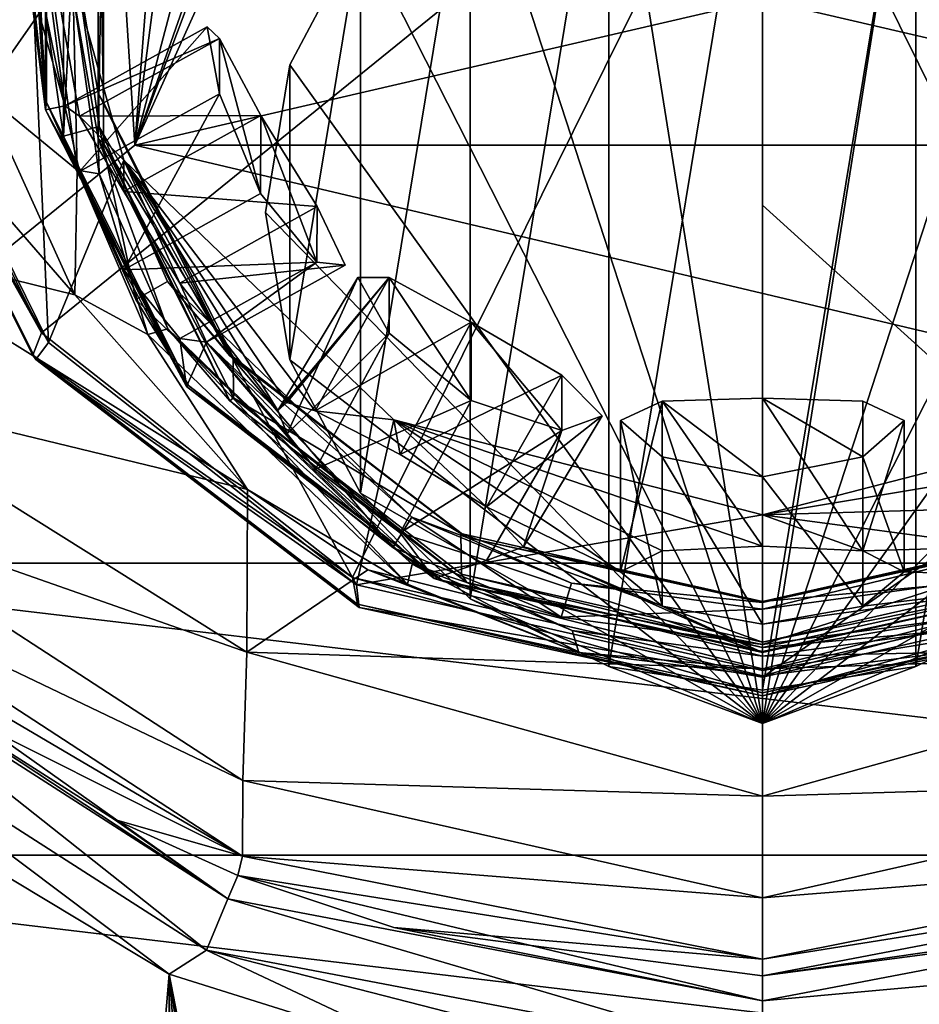
# Model space of a CAD drawing. Units: millimetres. Extents: x -70 to 26, y -32 to 128.
# Drawn here: x -13 to 3, y 10 to 27 of the extents above; entities that cross this region are included whole.
import ezdxf

# ---------------------------------------------------------------- set-up
doc = ezdxf.new("R2010")
doc.units = ezdxf.units.MM
doc.header["$LTSCALE"] = 65.185185
for name, color, linetype in [('10', 7, 'CONTINUOUS'), ('171', 7, 'CONTINUOUS'), ('172', 7, 'CONTINUOUS'), ('173', 7, 'CONTINUOUS'), ('174', 7, 'CONTINUOUS'), ('175', 7, 'CONTINUOUS'), ('176', 7, 'CONTINUOUS'), ('177', 7, 'CONTINUOUS'), ('178', 7, 'CONTINUOUS'), ('179', 7, 'CONTINUOUS'), ('180', 7, 'CONTINUOUS'), ('181', 7, 'CONTINUOUS'), ('182', 7, 'CONTINUOUS'), ('183', 7, 'CONTINUOUS'), ('184', 7, 'CONTINUOUS'), ('185', 7, 'CONTINUOUS'), ('186', 7, 'CONTINUOUS'), ('187', 7, 'CONTINUOUS'), ('188', 7, 'CONTINUOUS'), ('189', 7, 'CONTINUOUS'), ('190', 7, 'CONTINUOUS'), ('195', 7, 'CONTINUOUS'), ('196', 7, 'CONTINUOUS'), ('197', 7, 'CONTINUOUS'), ('203', 7, 'CONTINUOUS'), ('211', 7, 'CONTINUOUS'), ('212', 7, 'CONTINUOUS'), ('213', 7, 'CONTINUOUS'), ('24', 7, 'CONTINUOUS'), ('25', 7, 'CONTINUOUS'), ('3', 7, 'CONTINUOUS'), ('41', 7, 'CONTINUOUS'), ('45', 7, 'CONTINUOUS'), ('46', 7, 'CONTINUOUS'), ('5', 7, 'CONTINUOUS'), ('9', 7, 'CONTINUOUS')]:
    doc.layers.add(name, color=color, linetype=linetype)

msp = doc.modelspace()

# ---------------------------------------------------------------- linework, layer by layer
at = {"layer": '10', "linetype": 'CONTINUOUS'}
msp.add_3dface([(0, 27.412), (9.931, 47.387, 76.814), (11.06, 24.842), (0, 27.412)], dxfattribs=at)
at = {"layer": '171', "linetype": 'CONTINUOUS'}
for points in [[(15.746, 27.698, 108.139), (0, 31.831, 109.738), (12.719, 21.547, 109.903), (15.746, 27.698, 108.139)], [(12.719, 21.547, 109.903), (0, 31.831, 109.738), (7.242, 17.232, 111.14), (12.719, 21.547, 109.903)], [(7.242, 17.232, 111.14), (0, 31.831, 109.738), (0, 23.783, 111.345), (7.242, 17.232, 111.14)], [(0, 15.582, 111.614), (7.242, 17.232, 111.14), (0, 23.783, 111.345), (0, 15.582, 111.614)]]:
    msp.add_3dface(points, dxfattribs=at)
at = {"layer": '172', "linetype": 'CONTINUOUS'}
for points in [[(6.5, 20.003, 109.333), (0, 18.328, 109.813), (6.386, 19.388, 107.426), (6.5, 20.003, 109.333)], [(0, 18.328, 109.813), (4.865, 18.47, 106.881), (6.386, 19.388, 107.426), (0, 18.328, 109.813)], [(0, 18.328, 109.813), (4.214, 17.763, 105.294), (4.865, 18.47, 106.881), (0, 18.328, 109.813)], [(0, 18.328, 109.813), (0, 17.777, 107.891), (1.768, 17.691, 107.153), (0, 18.328, 109.813)], [(0, 18.328, 109.813), (1.768, 17.691, 107.153), (4.214, 17.763, 105.294), (0, 18.328, 109.813)], [(1.768, 17.691, 107.153), (2.5, 17.321, 105.421), (4.214, 17.763, 105.294), (1.768, 17.691, 107.153)], [(2.5, 17.321, 105.421), (5.783, 17.207, 100.98), (4.214, 17.763, 105.294), (2.5, 17.321, 105.421)], [(0, 15.903, 101.354), (5.783, 17.207, 100.98), (0, 16.399, 103.085), (0, 15.903, 101.354)], [(5.783, 17.207, 100.98), (1.768, 16.717, 103.755), (0, 16.399, 103.085), (5.783, 17.207, 100.98)], [(5.783, 17.207, 100.98), (2.5, 17.321, 105.421), (1.768, 16.717, 103.755), (5.783, 17.207, 100.98)]]:
    msp.add_3dface(points, dxfattribs=at)
at = {"layer": '173', "linetype": 'CONTINUOUS'}
for points in [[(-12.709, 21.535, 109.906), (0, 31.831, 109.738), (-15.742, 27.684, 108.143), (-12.709, 21.535, 109.906)], [(-7.228, 17.225, 111.142), (0, 31.831, 109.738), (-12.709, 21.535, 109.906), (-7.228, 17.225, 111.142)], [(0, 15.582, 111.614), (0, 31.831, 109.738), (-7.228, 17.225, 111.142), (0, 15.582, 111.614)], [(0, 31.831, 109.738), (0, 15.582, 111.614), (0, 23.783, 111.345), (0, 31.831, 109.738)]]:
    msp.add_3dface(points, dxfattribs=at)
at = {"layer": '174', "linetype": 'CONTINUOUS'}
for points in [[(-12.636, 31.335, 96.929), (-12.637, 25.465, 98.612), (-12.879, 30.799, 99.719), (-12.636, 31.335, 96.929)], [(-11.258, 24.576, 108.022), (-13, 30.825, 106.23), (-12.038, 25.354, 104.956), (-11.258, 24.576, 108.022)], [(-13, 30.825, 106.23), (-12.298, 25.534, 103.066), (-12.038, 25.354, 104.956), (-13, 30.825, 106.23)], [(-12.298, 25.534, 103.066), (-13, 30.825, 106.23), (-12.879, 28.371, 104.09), (-12.298, 25.534, 103.066)], [(-12.637, 25.465, 98.612), (-13, 28.896, 99.501), (-12.879, 30.799, 99.719), (-12.637, 25.465, 98.612)], [(-12.637, 25.465, 98.612), (-12.879, 27.397, 100.693), (-13, 28.896, 99.501), (-12.637, 25.465, 98.612)], [(-12.298, 25.534, 103.066), (-12.879, 28.371, 104.09), (-12.757, 27.181, 102.594), (-12.298, 25.534, 103.066)], [(-12.637, 25.465, 98.612), (-12.757, 27.181, 102.594), (-12.879, 27.397, 100.693), (-12.637, 25.465, 98.612)], [(-12.637, 25.465, 98.612), (-12.298, 25.534, 103.066), (-12.757, 27.181, 102.594), (-12.637, 25.465, 98.612)], [(-12.298, 25.534, 103.066), (-12.637, 25.465, 98.612), (-12.038, 24.381, 101.559), (-12.298, 25.534, 103.066)], [(-12.637, 25.465, 98.612), (-10.15, 20.591, 100.01), (-12.038, 24.381, 101.559), (-12.637, 25.465, 98.612)], [(-11.258, 24.576, 108.022), (-12.038, 25.354, 104.956), (-11.258, 24.025, 106.099), (-11.258, 24.576, 108.022)], [(-6.5, 20.003, 109.333), (-11.258, 24.576, 108.022), (-7.883, 20.163, 106.551), (-6.5, 20.003, 109.333)], [(-11.258, 24.576, 108.022), (-11.258, 24.025, 106.099), (-10.269, 22.408, 105.8), (-11.258, 24.576, 108.022)], [(-11.258, 24.576, 108.022), (-10.269, 22.408, 105.8), (-8.544, 20.166, 104.605), (-11.258, 24.576, 108.022)], [(-11.258, 24.576, 108.022), (-8.544, 20.166, 104.605), (-8.382, 20.309, 105.607), (-11.258, 24.576, 108.022)], [(-11.258, 24.576, 108.022), (-8.382, 20.309, 105.607), (-7.883, 20.163, 106.551), (-11.258, 24.576, 108.022)], [(-10.15, 20.591, 100.01), (-11.259, 22.648, 101.293), (-12.038, 24.381, 101.559), (-10.15, 20.591, 100.01)], [(-10.15, 20.591, 100.01), (-10.269, 21.435, 102.403), (-11.259, 22.648, 101.293), (-10.15, 20.591, 100.01)], [(-10.269, 22.408, 105.8), (-9.798, 21.372, 104.259), (-8.544, 20.166, 104.605), (-10.269, 22.408, 105.8)], [(-10.15, 20.591, 100.01), (-9.798, 21.372, 104.259), (-10.269, 21.435, 102.403), (-10.15, 20.591, 100.01)], [(-10.15, 20.591, 100.01), (-5.784, 17.208, 100.98), (-9.798, 21.372, 104.259), (-10.15, 20.591, 100.01)], [(-9.798, 21.372, 104.259), (-5.784, 17.208, 100.98), (-7.881, 19.131, 102.955), (-9.798, 21.372, 104.259)], [(-8.544, 20.166, 104.605), (-9.798, 21.372, 104.259), (-8.38, 19.753, 103.675), (-8.544, 20.166, 104.605)], [(-9.798, 21.372, 104.259), (-7.881, 19.131, 102.955), (-8.38, 19.753, 103.675), (-9.798, 21.372, 104.259)], [(-6.5, 20.003, 109.333), (-7.883, 20.163, 106.551), (-6.386, 19.388, 107.426), (-6.5, 20.003, 109.333)], [(0, 18.328, 109.813), (-6.5, 20.003, 109.333), (0, 17.777, 107.891), (0, 18.328, 109.813)], [(-6.5, 20.003, 109.333), (-6.386, 19.388, 107.426), (-4.865, 18.47, 106.88), (-6.5, 20.003, 109.333)], [(-6.5, 20.003, 109.333), (-4.865, 18.47, 106.88), (-2.5, 17.321, 105.421), (-6.5, 20.003, 109.333)], [(-6.5, 20.003, 109.333), (-2.5, 17.321, 105.421), (-1.768, 17.691, 107.153), (-6.5, 20.003, 109.333)], [(-6.5, 20.003, 109.333), (-1.768, 17.691, 107.153), (0, 17.777, 107.891), (-6.5, 20.003, 109.333)], [(-5.784, 17.208, 100.98), (-6.386, 18.012, 102.626), (-7.881, 19.131, 102.955), (-5.784, 17.208, 100.98)], [(-4.865, 18.47, 106.88), (-4.214, 17.763, 105.294), (-2.5, 17.321, 105.421), (-4.865, 18.47, 106.88)], [(-5.784, 17.208, 100.98), (-4.865, 17.522, 103.574), (-6.386, 18.012, 102.626), (-5.784, 17.208, 100.98)], [(0, 15.903, 101.354), (-4.214, 17.763, 105.294), (-4.865, 17.522, 103.574), (0, 15.903, 101.354)], [(-4.214, 17.763, 105.294), (0, 15.903, 101.354), (-1.768, 16.717, 103.756), (-4.214, 17.763, 105.294)], [(-2.5, 17.321, 105.421), (-4.214, 17.763, 105.294), (-1.768, 16.717, 103.756), (-2.5, 17.321, 105.421)], [(-5.784, 17.208, 100.98), (0, 15.903, 101.354), (-4.865, 17.522, 103.574), (-5.784, 17.208, 100.98)], [(0, 15.903, 101.354), (0, 16.399, 103.085), (-1.768, 16.717, 103.756), (0, 15.903, 101.354)]]:
    msp.add_3dface(points, dxfattribs=at)
at = {"layer": '175', "linetype": 'CONTINUOUS'}
for points in [[(-15.585, 27.449, 107.198), (-13, 30.825, 106.23), (-12.582, 21.362, 108.944), (-15.585, 27.449, 107.198)], [(-13, 30.825, 106.23), (-11.258, 24.576, 108.022), (-12.582, 21.362, 108.944), (-13, 30.825, 106.23)], [(-12.582, 21.362, 108.944), (-11.258, 24.576, 108.022), (-7.155, 17.095, 110.167), (-12.582, 21.362, 108.944)], [(-11.258, 24.576, 108.022), (-6.5, 20.003, 109.333), (-7.155, 17.095, 110.167), (-11.258, 24.576, 108.022)], [(-6.5, 20.003, 109.333), (0, 18.328, 109.813), (-7.155, 17.095, 110.167), (-6.5, 20.003, 109.333)], [(0, 18.328, 109.813), (6.5, 20.003, 109.333), (0, 15.468, 110.634), (0, 18.328, 109.813)], [(0, 15.468, 110.634), (6.5, 20.003, 109.333), (7.17, 17.102, 110.165), (0, 15.468, 110.634)], [(0, 18.328, 109.813), (0, 15.468, 110.634), (-7.155, 17.095, 110.167), (0, 18.328, 109.813)]]:
    msp.add_3dface(points, dxfattribs=at)
at = {"layer": '176', "linetype": 'CONTINUOUS'}
for points in [[(7.242, 17.232, 111.14), (0, 15.582, 111.614), (7.138, 16.755, 110.941), (7.242, 17.232, 111.14)], [(0, 15.468, 110.634), (7.17, 17.102, 110.165), (0, 15.137, 110.941), (0, 15.468, 110.634)], [(0, 15.137, 110.941), (7.17, 17.102, 110.165), (7.106, 16.696, 110.494), (0, 15.137, 110.941)], [(0, 15.582, 111.614), (0, 15.189, 111.39), (7.138, 16.755, 110.941), (0, 15.582, 111.614)], [(0, 15.189, 111.39), (7.106, 16.696, 110.494), (7.138, 16.755, 110.941), (0, 15.189, 111.39)], [(0, 15.137, 110.941), (7.106, 16.696, 110.494), (0, 15.189, 111.39), (0, 15.137, 110.941)]]:
    msp.add_3dface(points, dxfattribs=at)
at = {"layer": '177', "linetype": 'CONTINUOUS'}
for points in [[(-12.709, 21.535, 109.906), (-15.742, 27.684, 108.143), (-16.04, 27.485, 107.864), (-12.709, 21.535, 109.906)], [(-12.709, 21.535, 109.906), (-16.04, 27.485, 107.864), (-12.863, 21.144, 109.683), (-12.709, 21.535, 109.906)], [(-15.968, 27.378, 107.431), (-12.805, 21.065, 109.241), (-16.04, 27.485, 107.864), (-15.968, 27.378, 107.431)], [(-16.04, 27.485, 107.864), (-12.805, 21.065, 109.241), (-12.863, 21.144, 109.683), (-16.04, 27.485, 107.864)], [(-15.585, 27.449, 107.198), (-12.582, 21.362, 108.944), (-15.968, 27.378, 107.431), (-15.585, 27.449, 107.198)], [(-15.968, 27.378, 107.431), (-12.582, 21.362, 108.944), (-12.805, 21.065, 109.241), (-15.968, 27.378, 107.431)], [(-7.228, 17.225, 111.142), (-12.709, 21.535, 109.906), (-12.863, 21.144, 109.683), (-7.228, 17.225, 111.142)], [(-12.582, 21.362, 108.944), (-7.155, 17.095, 110.167), (-12.805, 21.065, 109.241), (-12.582, 21.362, 108.944)], [(-7.228, 17.225, 111.142), (-12.863, 21.144, 109.683), (-7.138, 16.755, 110.941), (-7.228, 17.225, 111.142)], [(-12.805, 21.065, 109.241), (-7.106, 16.696, 110.494), (-12.863, 21.144, 109.683), (-12.805, 21.065, 109.241)], [(-12.863, 21.144, 109.683), (-7.106, 16.696, 110.494), (-7.138, 16.755, 110.941), (-12.863, 21.144, 109.683)], [(-12.805, 21.065, 109.241), (-7.155, 17.095, 110.167), (-7.106, 16.696, 110.494), (-12.805, 21.065, 109.241)], [(0, 15.582, 111.614), (-7.228, 17.225, 111.142), (0, 15.189, 111.39), (0, 15.582, 111.614)], [(0, 15.189, 111.39), (-7.228, 17.225, 111.142), (-7.138, 16.755, 110.941), (0, 15.189, 111.39)], [(-7.155, 17.095, 110.167), (0, 15.468, 110.634), (-7.106, 16.696, 110.494), (-7.155, 17.095, 110.167)], [(0, 15.137, 110.941), (0, 15.189, 111.39), (-7.138, 16.755, 110.941), (0, 15.137, 110.941)], [(-7.106, 16.696, 110.494), (0, 15.137, 110.941), (-7.138, 16.755, 110.941), (-7.106, 16.696, 110.494)], [(0, 15.468, 110.634), (0, 15.137, 110.941), (-7.106, 16.696, 110.494), (0, 15.468, 110.634)]]:
    msp.add_3dface(points, dxfattribs=at)
at = {"layer": '178', "linetype": 'CONTINUOUS'}
for points in [[(-12.8, 28.344, 97.579), (-12.318, 31.688, 96.62), (-12.318, 25.001, 98.537), (-12.8, 28.344, 97.579)], [(-12.318, 31.688, 96.62), (-12.15, 28.345, 97.579), (-12.318, 25.001, 98.537), (-12.318, 31.688, 96.62)], [(-12.15, 28.345, 97.579), (-11.693, 25.17, 98.489), (-12.318, 25.001, 98.537), (-12.15, 28.345, 97.579)], [(-12.318, 25.001, 98.537), (-11.693, 25.17, 98.489), (-11.045, 22.125, 99.362), (-12.318, 25.001, 98.537)], [(-11.693, 25.17, 98.489), (-10.484, 22.441, 99.272), (-11.045, 22.125, 99.362), (-11.693, 25.17, 98.489)], [(-11.045, 22.125, 99.362), (-10.484, 22.441, 99.272), (-6.513, 17.752, 100.616), (-11.045, 22.125, 99.362)], [(-10.484, 22.441, 99.272), (-6.18, 18.289, 100.462), (-6.513, 17.752, 100.616), (-10.484, 22.441, 99.272)], [(-6.513, 17.752, 100.616), (-6.18, 18.289, 100.462), (-3.546, 16.522, 100.969), (-6.513, 17.752, 100.616)], [(-6.18, 18.289, 100.462), (-3.363, 17.121, 100.797), (-3.546, 16.522, 100.969), (-6.18, 18.289, 100.462)], [(-3.363, 17.121, 100.797), (0, 16.665, 100.928), (-3.546, 16.522, 100.969), (-3.363, 17.121, 100.797)], [(0, 16.665, 100.928), (3.361, 17.121, 100.797), (0, 16.04, 101.107), (0, 16.665, 100.928)], [(0, 16.04, 101.107), (3.361, 17.121, 100.797), (3.544, 16.521, 100.969), (0, 16.04, 101.107)], [(-3.546, 16.522, 100.969), (0, 16.665, 100.928), (0, 16.04, 101.107), (-3.546, 16.522, 100.969)]]:
    msp.add_3dface(points, dxfattribs=at)
at = {"layer": '179', "linetype": 'CONTINUOUS'}
for points in [[(-11.616, 25.592, 98.16), (-11.616, 30.988, 96.613), (-11.617, 30.267, 94.115), (-11.616, 25.592, 98.16)], [(-11.614, 24.869, 95.662), (-11.616, 25.592, 98.16), (-11.617, 30.267, 94.115), (-11.614, 24.869, 95.662)], [(-9.329, 21.111, 99.445), (-11.616, 25.592, 98.16), (-11.614, 24.869, 95.662), (-9.329, 21.111, 99.445)], [(-9.324, 20.388, 96.947), (-9.329, 21.111, 99.445), (-11.614, 24.869, 95.662), (-9.324, 20.388, 96.947)], [(-5.315, 18.001, 100.337), (-9.329, 21.111, 99.445), (-9.324, 20.388, 96.947), (-5.315, 18.001, 100.337)], [(-5.307, 17.28, 97.839), (-5.315, 18.001, 100.337), (-9.324, 20.388, 96.947), (-5.307, 17.28, 97.839)], [(0, 16.802, 100.68), (-5.315, 18.001, 100.337), (0, 16.085, 98.181), (0, 16.802, 100.68)], [(0, 16.085, 98.181), (-5.315, 18.001, 100.337), (-5.307, 17.28, 97.839), (0, 16.085, 98.181)]]:
    msp.add_3dface(points, dxfattribs=at)
at = {"layer": '180', "linetype": 'CONTINUOUS'}
for points in [[(-12.082, 24.404, 95.588), (-12.15, 27.513, 94.696), (-12.508, 27.517, 94.695), (-12.082, 24.404, 95.588)], [(-11.691, 24.338, 95.607), (-12.15, 27.513, 94.696), (-12.082, 24.404, 95.588), (-11.691, 24.338, 95.607)], [(-10.833, 21.505, 96.419), (-11.691, 24.338, 95.607), (-12.082, 24.404, 95.588), (-10.833, 21.505, 96.419)], [(-10.479, 21.607, 96.39), (-11.691, 24.338, 95.607), (-10.833, 21.505, 96.419), (-10.479, 21.607, 96.39)], [(-6.254, 17.105, 97.681), (-10.479, 21.607, 96.39), (-10.833, 21.505, 96.419), (-6.254, 17.105, 97.681)], [(-6.172, 17.457, 97.58), (-10.479, 21.607, 96.39), (-6.254, 17.105, 97.681), (-6.172, 17.457, 97.58)], [(-3.236, 15.903, 98.025), (-6.172, 17.457, 97.58), (-6.254, 17.105, 97.681), (-3.236, 15.903, 98.025)], [(-3.353, 16.291, 97.914), (-6.172, 17.457, 97.58), (-3.236, 15.903, 98.025), (-3.353, 16.291, 97.914)], [(0, 15.838, 98.044), (-3.353, 16.291, 97.914), (0, 15.493, 98.143), (0, 15.838, 98.044)], [(0, 15.493, 98.143), (-3.353, 16.291, 97.914), (-3.236, 15.903, 98.025), (0, 15.493, 98.143)], [(3.363, 16.294, 97.913), (0, 15.838, 98.044), (3.236, 15.903, 98.025), (3.363, 16.294, 97.913)], [(3.236, 15.903, 98.025), (0, 15.838, 98.044), (0, 15.493, 98.143), (3.236, 15.903, 98.025)]]:
    msp.add_3dface(points, dxfattribs=at)
at = {"layer": '181', "linetype": 'CONTINUOUS'}
for points in [[(5.314, 18, 100.337), (0, 16.802, 100.68), (5.316, 17.285, 97.837), (5.314, 18, 100.337)], [(0, 16.802, 100.68), (0, 16.085, 98.181), (5.316, 17.285, 97.837), (0, 16.802, 100.68)]]:
    msp.add_3dface(points, dxfattribs=at)
at = {"layer": '182', "linetype": 'CONTINUOUS'}
for points in [[(0, 16.802, 100.68), (5.314, 18, 100.337), (0, 16.785, 100.833), (0, 16.802, 100.68)], [(0, 16.785, 100.833), (5.314, 18, 100.337), (5.21, 17.928, 100.505), (0, 16.785, 100.833)], [(3.361, 17.121, 100.797), (0, 16.665, 100.928), (5.21, 17.928, 100.505), (3.361, 17.121, 100.797)], [(0, 16.665, 100.928), (0, 16.785, 100.833), (5.21, 17.928, 100.505), (0, 16.665, 100.928)]]:
    msp.add_3dface(points, dxfattribs=at)
at = {"layer": '183', "linetype": 'CONTINUOUS'}
for points in [[(-12.15, 28.345, 97.579), (-11.707, 30.897, 96.786), (-11.707, 25.759, 98.259), (-12.15, 28.345, 97.579)], [(-11.616, 30.988, 96.613), (-11.616, 25.592, 98.16), (-11.707, 30.897, 96.786), (-11.616, 30.988, 96.613)], [(-11.707, 30.897, 96.786), (-11.616, 25.592, 98.16), (-11.707, 25.759, 98.259), (-11.707, 30.897, 96.786)], [(-11.693, 25.17, 98.489), (-12.15, 28.345, 97.579), (-11.707, 25.759, 98.259), (-11.693, 25.17, 98.489)], [(-11.693, 25.17, 98.489), (-11.707, 25.759, 98.259), (-9.389, 21.131, 99.586), (-11.693, 25.17, 98.489)], [(-11.707, 25.759, 98.259), (-11.616, 25.592, 98.16), (-9.389, 21.131, 99.586), (-11.707, 25.759, 98.259)], [(-11.616, 25.592, 98.16), (-9.329, 21.111, 99.445), (-9.389, 21.131, 99.586), (-11.616, 25.592, 98.16)], [(-10.484, 22.441, 99.272), (-11.693, 25.17, 98.489), (-9.389, 21.131, 99.586), (-10.484, 22.441, 99.272)], [(-6.18, 18.289, 100.462), (-10.484, 22.441, 99.272), (-9.389, 21.131, 99.586), (-6.18, 18.289, 100.462)], [(-6.18, 18.289, 100.462), (-9.389, 21.131, 99.586), (-5.21, 17.928, 100.505), (-6.18, 18.289, 100.462)], [(-9.329, 21.111, 99.445), (-5.315, 18.001, 100.337), (-9.389, 21.131, 99.586), (-9.329, 21.111, 99.445)], [(-9.389, 21.131, 99.586), (-5.315, 18.001, 100.337), (-5.21, 17.928, 100.505), (-9.389, 21.131, 99.586)], [(-3.363, 17.121, 100.797), (-6.18, 18.289, 100.462), (-5.21, 17.928, 100.505), (-3.363, 17.121, 100.797)], [(-5.315, 18.001, 100.337), (0, 16.802, 100.68), (-5.21, 17.928, 100.505), (-5.315, 18.001, 100.337)], [(0, 16.785, 100.833), (-3.363, 17.121, 100.797), (-5.21, 17.928, 100.505), (0, 16.785, 100.833)], [(0, 16.802, 100.68), (0, 16.785, 100.833), (-5.21, 17.928, 100.505), (0, 16.802, 100.68)], [(0, 16.665, 100.928), (-3.363, 17.121, 100.797), (0, 16.785, 100.833), (0, 16.665, 100.928)]]:
    msp.add_3dface(points, dxfattribs=at)
at = {"layer": '184', "linetype": 'CONTINUOUS'}
for points in [[(5.316, 17.285, 97.837), (0, 16.085, 98.181), (5.21, 17.133, 97.734), (5.316, 17.285, 97.837)], [(0, 16.085, 98.181), (0, 15.99, 98.061), (5.21, 17.133, 97.734), (0, 16.085, 98.181)], [(0, 15.99, 98.061), (3.363, 16.294, 97.913), (5.21, 17.133, 97.734), (0, 15.99, 98.061)], [(0, 15.838, 98.044), (3.363, 16.294, 97.913), (0, 15.99, 98.061), (0, 15.838, 98.044)]]:
    msp.add_3dface(points, dxfattribs=at)
at = {"layer": '185', "linetype": 'CONTINUOUS'}
for points in [[(-11.614, 24.869, 95.662), (-11.617, 30.267, 94.115), (-11.707, 24.965, 95.488), (-11.614, 24.869, 95.662)], [(-11.617, 30.267, 94.115), (-11.707, 30.102, 94.015), (-11.707, 24.965, 95.488), (-11.617, 30.267, 94.115)], [(-11.707, 30.102, 94.015), (-12.15, 27.513, 94.696), (-11.707, 24.965, 95.488), (-11.707, 30.102, 94.015)], [(-12.15, 27.513, 94.696), (-11.691, 24.338, 95.607), (-11.707, 24.965, 95.488), (-12.15, 27.513, 94.696)], [(-11.614, 24.869, 95.662), (-11.707, 24.965, 95.488), (-9.389, 20.336, 96.815), (-11.614, 24.869, 95.662)], [(-11.691, 24.338, 95.607), (-10.479, 21.607, 96.39), (-11.707, 24.965, 95.488), (-11.691, 24.338, 95.607)], [(-11.707, 24.965, 95.488), (-10.479, 21.607, 96.39), (-9.389, 20.336, 96.815), (-11.707, 24.965, 95.488)], [(-9.324, 20.388, 96.947), (-11.614, 24.869, 95.662), (-9.389, 20.336, 96.815), (-9.324, 20.388, 96.947)], [(-10.479, 21.607, 96.39), (-6.172, 17.457, 97.58), (-9.389, 20.336, 96.815), (-10.479, 21.607, 96.39)], [(-9.324, 20.388, 96.947), (-9.389, 20.336, 96.815), (-5.21, 17.133, 97.734), (-9.324, 20.388, 96.947)], [(-9.389, 20.336, 96.815), (-6.172, 17.457, 97.58), (-5.21, 17.133, 97.734), (-9.389, 20.336, 96.815)], [(-5.307, 17.28, 97.839), (-9.324, 20.388, 96.947), (-5.21, 17.133, 97.734), (-5.307, 17.28, 97.839)], [(-6.172, 17.457, 97.58), (-3.353, 16.291, 97.914), (-5.21, 17.133, 97.734), (-6.172, 17.457, 97.58)], [(0, 16.085, 98.181), (-5.307, 17.28, 97.839), (0, 15.99, 98.061), (0, 16.085, 98.181)], [(0, 15.99, 98.061), (-5.307, 17.28, 97.839), (-5.21, 17.133, 97.734), (0, 15.99, 98.061)], [(-3.353, 16.291, 97.914), (0, 15.838, 98.044), (-5.21, 17.133, 97.734), (-3.353, 16.291, 97.914)], [(0, 15.838, 98.044), (0, 15.99, 98.061), (-5.21, 17.133, 97.734), (0, 15.838, 98.044)]]:
    msp.add_3dface(points, dxfattribs=at)
at = {"layer": '186', "linetype": 'CONTINUOUS'}
for points in [[(5.783, 17.207, 100.98), (0, 15.903, 101.354), (5.615, 17.152, 100.849), (5.783, 17.207, 100.98)], [(3.544, 16.521, 100.969), (5.615, 17.152, 100.849), (0, 15.92, 101.202), (3.544, 16.521, 100.969)], [(5.615, 17.152, 100.849), (0, 15.903, 101.354), (0, 15.92, 101.202), (5.615, 17.152, 100.849)], [(0, 16.04, 101.107), (3.544, 16.521, 100.969), (0, 15.92, 101.202), (0, 16.04, 101.107)]]:
    msp.add_3dface(points, dxfattribs=at)
at = {"layer": '187', "linetype": 'CONTINUOUS'}
for points in [[(-12.637, 25.465, 98.612), (-12.636, 31.335, 96.929), (-12.617, 25.592, 98.429), (-12.637, 25.465, 98.612)], [(-12.617, 25.592, 98.429), (-12.636, 31.335, 96.929), (-12.617, 31.128, 96.841), (-12.617, 25.592, 98.429)], [(-12.8, 28.344, 97.579), (-12.617, 25.592, 98.429), (-12.617, 31.128, 96.841), (-12.8, 28.344, 97.579)], [(-12.8, 28.344, 97.579), (-12.318, 25.001, 98.537), (-12.617, 25.592, 98.429), (-12.8, 28.344, 97.579)], [(-10.118, 20.604, 99.859), (-12.637, 25.465, 98.612), (-12.617, 25.592, 98.429), (-10.118, 20.604, 99.859)], [(-12.318, 25.001, 98.537), (-11.045, 22.125, 99.362), (-12.617, 25.592, 98.429), (-12.318, 25.001, 98.537)], [(-11.045, 22.125, 99.362), (-10.118, 20.604, 99.859), (-12.617, 25.592, 98.429), (-11.045, 22.125, 99.362)], [(-10.15, 20.591, 100.01), (-12.637, 25.465, 98.612), (-10.118, 20.604, 99.859), (-10.15, 20.591, 100.01)], [(-11.045, 22.125, 99.362), (-6.513, 17.752, 100.616), (-10.118, 20.604, 99.859), (-11.045, 22.125, 99.362)], [(-5.615, 17.152, 100.849), (-10.15, 20.591, 100.01), (-10.118, 20.604, 99.859), (-5.615, 17.152, 100.849)], [(-5.784, 17.208, 100.98), (-10.15, 20.591, 100.01), (-5.615, 17.152, 100.849), (-5.784, 17.208, 100.98)], [(-6.513, 17.752, 100.616), (-5.615, 17.152, 100.849), (-10.118, 20.604, 99.859), (-6.513, 17.752, 100.616)], [(-6.513, 17.752, 100.616), (-3.546, 16.522, 100.969), (-5.615, 17.152, 100.849), (-6.513, 17.752, 100.616)], [(0, 15.92, 101.202), (0, 15.903, 101.354), (-5.784, 17.208, 100.98), (0, 15.92, 101.202)], [(0, 15.92, 101.202), (-5.784, 17.208, 100.98), (-5.615, 17.152, 100.849), (0, 15.92, 101.202)], [(-3.546, 16.522, 100.969), (0, 16.04, 101.107), (-5.615, 17.152, 100.849), (-3.546, 16.522, 100.969)], [(0, 16.04, 101.107), (0, 15.92, 101.202), (-5.615, 17.152, 100.849), (0, 16.04, 101.107)]]:
    msp.add_3dface(points, dxfattribs=at)
at = {"layer": '188', "linetype": 'CONTINUOUS'}
for points in [[(-9.79, 26.926, 102.667), (-9.57, 26.722, 104.565), (-12.298, 25.534, 103.066), (-9.79, 26.926, 102.667)], [(-12.298, 25.534, 103.066), (-9.57, 26.722, 104.565), (-12.038, 25.354, 104.956), (-12.298, 25.534, 103.066)], [(-9.57, 26.722, 104.565), (-8.842, 25.368, 105.714), (-12.038, 25.354, 104.956), (-9.57, 26.722, 104.565)], [(-12.038, 25.354, 104.956), (-8.842, 25.368, 105.714), (-11.258, 24.025, 106.099), (-12.038, 25.354, 104.956)], [(-8.842, 25.368, 105.714), (-7.847, 23.759, 105.417), (-11.258, 24.025, 106.099), (-8.842, 25.368, 105.714)], [(-11.258, 24.025, 106.099), (-7.847, 23.759, 105.417), (-10.269, 22.408, 105.8), (-11.258, 24.025, 106.099)], [(-7.847, 23.759, 105.417), (-7.353, 22.729, 103.87), (-10.269, 22.408, 105.8), (-7.847, 23.759, 105.417)], [(-10.269, 22.408, 105.8), (-7.353, 22.729, 103.87), (-9.798, 21.372, 104.259), (-10.269, 22.408, 105.8)]]:
    msp.add_3dface(points, dxfattribs=at)
at = {"layer": '189', "linetype": 'CONTINUOUS'}
for points in [[(-7.134, 22.513, 103.932), (-6.579, 22.512, 105.775), (-8.544, 20.166, 104.605), (-7.134, 22.513, 103.932)], [(-8.544, 20.166, 104.605), (-6.579, 22.512, 105.775), (-8.382, 20.309, 105.607), (-8.544, 20.166, 104.605)], [(-8.382, 20.309, 105.607), (-6.579, 22.512, 105.775), (-7.883, 20.163, 106.551), (-8.382, 20.309, 105.607)], [(-6.579, 22.512, 105.775), (-5.133, 21.725, 106.759), (-7.883, 20.163, 106.551), (-6.579, 22.512, 105.775)], [(-7.883, 20.163, 106.551), (-5.133, 21.725, 106.759), (-6.386, 19.388, 107.426), (-7.883, 20.163, 106.551)], [(-5.133, 21.725, 106.759), (-3.535, 20.791, 106.267), (-6.386, 19.388, 107.426), (-5.133, 21.725, 106.759)], [(-6.386, 19.388, 107.426), (-3.535, 20.791, 106.267), (-4.865, 18.47, 106.88), (-6.386, 19.388, 107.426)], [(-3.535, 20.791, 106.267), (-2.825, 20.075, 104.631), (-4.865, 18.47, 106.88), (-3.535, 20.791, 106.267)], [(-4.865, 18.47, 106.88), (-2.825, 20.075, 104.631), (-4.214, 17.763, 105.294), (-4.865, 18.47, 106.88)]]:
    msp.add_3dface(points, dxfattribs=at)
at = {"layer": '190', "linetype": 'CONTINUOUS'}
for points in [[(-2.5, 19.99, 104.656), (-1.767, 20.328, 106.398), (-2.5, 17.321, 105.421), (-2.5, 19.99, 104.656)], [(-2.5, 17.321, 105.421), (-1.767, 20.328, 106.398), (-1.768, 17.691, 107.153), (-2.5, 17.321, 105.421)], [(-1.768, 17.691, 107.153), (-1.767, 20.328, 106.398), (0, 17.777, 107.891), (-1.768, 17.691, 107.153)], [(-1.767, 20.328, 106.398), (0.002, 20.382, 107.144), (0, 17.777, 107.891), (-1.767, 20.328, 106.398)], [(0, 17.777, 107.891), (0.002, 20.382, 107.144), (1.768, 17.691, 107.153), (0, 17.777, 107.891)], [(0.002, 20.382, 107.144), (1.769, 20.328, 106.396), (1.768, 17.691, 107.153), (0.002, 20.382, 107.144)], [(1.769, 20.328, 106.396), (2.5, 19.99, 104.656), (1.768, 17.691, 107.153), (1.769, 20.328, 106.396)], [(1.768, 17.691, 107.153), (2.5, 19.99, 104.656), (2.5, 17.321, 105.421), (1.768, 17.691, 107.153)]]:
    msp.add_3dface(points, dxfattribs=at)
at = {"layer": '195', "linetype": 'CONTINUOUS'}
for points in [[(-9.79, 26.926, 102.667), (-12.298, 25.534, 103.066), (-12.038, 24.381, 101.559), (-9.79, 26.926, 102.667)], [(-9.572, 25.748, 101.166), (-9.79, 26.926, 102.667), (-12.038, 24.381, 101.559), (-9.572, 25.748, 101.166)], [(-11.259, 22.648, 101.293), (-9.572, 25.748, 101.166), (-12.038, 24.381, 101.559), (-11.259, 22.648, 101.293)], [(-8.847, 23.99, 100.908), (-9.572, 25.748, 101.166), (-11.259, 22.648, 101.293), (-8.847, 23.99, 100.908)], [(-7.852, 22.782, 102.01), (-8.847, 23.99, 100.908), (-11.259, 22.648, 101.293), (-7.852, 22.782, 102.01)], [(-10.269, 21.435, 102.403), (-7.852, 22.782, 102.01), (-11.259, 22.648, 101.293), (-10.269, 21.435, 102.403)], [(-9.798, 21.372, 104.259), (-7.852, 22.782, 102.01), (-10.269, 21.435, 102.403), (-9.798, 21.372, 104.259)], [(-9.798, 21.372, 104.259), (-7.353, 22.729, 103.87), (-7.852, 22.782, 102.01), (-9.798, 21.372, 104.259)]]:
    msp.add_3dface(points, dxfattribs=at)
at = {"layer": '196', "linetype": 'CONTINUOUS'}
for points in [[(-7.134, 22.513, 103.932), (-8.544, 20.166, 104.605), (-8.38, 19.753, 103.675), (-7.134, 22.513, 103.932)], [(-6.581, 21.532, 102.372), (-7.134, 22.513, 103.932), (-8.38, 19.753, 103.675), (-6.581, 21.532, 102.372)], [(-7.881, 19.131, 102.955), (-6.581, 21.532, 102.372), (-8.38, 19.753, 103.675), (-7.881, 19.131, 102.955)], [(-5.137, 20.341, 101.954), (-6.581, 21.532, 102.372), (-7.881, 19.131, 102.955), (-5.137, 20.341, 101.954)], [(-6.386, 18.012, 102.626), (-5.137, 20.341, 101.954), (-7.881, 19.131, 102.955), (-6.386, 18.012, 102.626)], [(-3.539, 19.811, 102.866), (-5.137, 20.341, 101.954), (-6.386, 18.012, 102.626), (-3.539, 19.811, 102.866)], [(-4.214, 17.763, 105.294), (-2.825, 20.075, 104.631), (-3.539, 19.811, 102.866), (-4.214, 17.763, 105.294)], [(-4.865, 17.522, 103.574), (-3.539, 19.811, 102.866), (-6.386, 18.012, 102.626), (-4.865, 17.522, 103.574)], [(-4.214, 17.763, 105.294), (-3.539, 19.811, 102.866), (-4.865, 17.522, 103.574), (-4.214, 17.763, 105.294)]]:
    msp.add_3dface(points, dxfattribs=at)
at = {"layer": '197', "linetype": 'CONTINUOUS'}
for points in [[(-2.5, 19.99, 104.656), (-2.5, 17.321, 105.421), (-1.768, 16.717, 103.756), (-2.5, 19.99, 104.656)], [(-1.766, 19.348, 103.001), (-2.5, 19.99, 104.656), (-1.768, 16.717, 103.756), (-1.766, 19.348, 103.001)], [(2.5, 17.321, 105.421), (2.5, 19.99, 104.656), (1.768, 19.348, 103.002), (2.5, 17.321, 105.421)], [(0, 16.399, 103.085), (-1.766, 19.348, 103.001), (-1.768, 16.717, 103.756), (0, 16.399, 103.085)], [(0.002, 18.995, 102.34), (-1.766, 19.348, 103.001), (0, 16.399, 103.085), (0.002, 18.995, 102.34)], [(1.768, 19.348, 103.002), (0.002, 18.995, 102.34), (1.768, 16.717, 103.755), (1.768, 19.348, 103.002)], [(2.5, 17.321, 105.421), (1.768, 19.348, 103.002), (1.768, 16.717, 103.755), (2.5, 17.321, 105.421)], [(1.768, 16.717, 103.755), (0.002, 18.995, 102.34), (0, 16.399, 103.085), (1.768, 16.717, 103.755)]]:
    msp.add_3dface(points, dxfattribs=at)
at = {"layer": '203', "linetype": 'CONTINUOUS'}
for points in [[(-9.57, 26.722, 104.565), (-9.79, 26.926, 102.667), (-9.572, 25.748, 101.166), (-9.57, 26.722, 104.565)], [(-9.57, 26.722, 104.565), (-9.572, 25.748, 101.166), (-8.847, 23.99, 100.908), (-9.57, 26.722, 104.565)], [(-8.842, 25.368, 105.714), (-9.57, 26.722, 104.565), (-8.847, 23.99, 100.908), (-8.842, 25.368, 105.714)], [(-8.842, 25.368, 105.714), (-8.847, 23.99, 100.908), (-7.852, 22.782, 102.01), (-8.842, 25.368, 105.714)], [(-7.847, 23.759, 105.417), (-8.842, 25.368, 105.714), (-7.852, 22.782, 102.01), (-7.847, 23.759, 105.417)], [(-7.353, 22.729, 103.87), (-7.847, 23.759, 105.417), (-7.852, 22.782, 102.01), (-7.353, 22.729, 103.87)], [(-6.579, 22.512, 105.775), (-7.134, 22.513, 103.932), (-6.581, 21.532, 102.372), (-6.579, 22.512, 105.775)], [(-6.579, 22.512, 105.775), (-6.581, 21.532, 102.372), (-5.137, 20.341, 101.954), (-6.579, 22.512, 105.775)], [(-5.133, 21.725, 106.759), (-6.579, 22.512, 105.775), (-5.137, 20.341, 101.954), (-5.133, 21.725, 106.759)], [(-5.133, 21.725, 106.759), (-5.137, 20.341, 101.954), (-3.539, 19.811, 102.866), (-5.133, 21.725, 106.759)], [(-3.535, 20.791, 106.267), (-5.133, 21.725, 106.759), (-3.539, 19.811, 102.866), (-3.535, 20.791, 106.267)], [(-2.825, 20.075, 104.631), (-3.535, 20.791, 106.267), (-3.539, 19.811, 102.866), (-2.825, 20.075, 104.631)], [(-1.767, 20.328, 106.398), (-2.5, 19.99, 104.656), (-1.766, 19.348, 103.001), (-1.767, 20.328, 106.398)], [(0.002, 20.382, 107.144), (-1.767, 20.328, 106.398), (0.002, 18.995, 102.34), (0.002, 20.382, 107.144)], [(-1.767, 20.328, 106.398), (-1.766, 19.348, 103.001), (0.002, 18.995, 102.34), (-1.767, 20.328, 106.398)], [(1.769, 20.328, 106.396), (0.002, 20.382, 107.144), (1.768, 19.348, 103.002), (1.769, 20.328, 106.396)], [(0.002, 20.382, 107.144), (0.002, 18.995, 102.34), (1.768, 19.348, 103.002), (0.002, 20.382, 107.144)], [(2.5, 19.99, 104.656), (1.769, 20.328, 106.396), (1.768, 19.348, 103.002), (2.5, 19.99, 104.656)]]:
    msp.add_3dface(points, dxfattribs=at)
at = {"layer": '211', "linetype": 'CONTINUOUS'}
for points in [[(2.705, 31.664, 78.942), (0, 32.076, 78.824), (0, 14.65, 49.821), (2.705, 31.664, 78.942)], [(5.149, 30.468, 79.285), (2.705, 31.664, 78.942), (0, 14.65, 49.821), (5.149, 30.468, 79.285)], [(7.084, 28.607, 79.818), (5.149, 30.468, 79.285), (0, 14.65, 49.821), (7.084, 28.607, 79.818)], [(8.328, 26.259, 80.492), (7.084, 28.607, 79.818), (0, 14.65, 49.821), (8.328, 26.259, 80.492)], [(8.757, 23.658, 81.237), (8.328, 26.259, 80.492), (0, 14.65, 49.821), (8.757, 23.658, 81.237)], [(8.328, 21.058, 81.983), (8.757, 23.658, 81.237), (0, 14.65, 49.821), (8.328, 21.058, 81.983)], [(7.084, 18.709, 82.657), (8.328, 21.058, 81.983), (0, 14.65, 49.821), (7.084, 18.709, 82.657)], [(5.149, 16.849, 83.19), (7.084, 18.709, 82.657), (0, 14.65, 49.821), (5.149, 16.849, 83.19)], [(2.705, 15.652, 83.533), (5.149, 16.849, 83.19), (0, 14.65, 49.821), (2.705, 15.652, 83.533)], [(0, 15.24, 83.651), (2.705, 15.652, 83.533), (0, 14.65, 49.821), (0, 15.24, 83.651)]]:
    msp.add_3dface(points, dxfattribs=at)
at = {"layer": '212', "linetype": 'CONTINUOUS'}
for points in [[(0, 14.65, 49.821), (0, 32.076, 78.824), (-2.705, 31.664, 78.942), (0, 14.65, 49.821)], [(-5.149, 30.468, 79.285), (0, 14.65, 49.821), (-2.705, 31.664, 78.942), (-5.149, 30.468, 79.285)], [(-7.084, 28.607, 79.818), (0, 14.65, 49.821), (-5.149, 30.468, 79.285), (-7.084, 28.607, 79.818)], [(-8.328, 26.259, 80.492), (0, 14.65, 49.821), (-7.084, 28.607, 79.818), (-8.328, 26.259, 80.492)], [(-8.757, 23.658, 81.237), (0, 14.65, 49.821), (-8.328, 26.259, 80.492), (-8.757, 23.658, 81.237)], [(-8.328, 21.058, 81.983), (0, 14.65, 49.821), (-8.757, 23.658, 81.237), (-8.328, 21.058, 81.983)], [(-7.084, 18.709, 82.657), (0, 14.65, 49.821), (-8.328, 21.058, 81.983), (-7.084, 18.709, 82.657)], [(-5.149, 16.849, 83.19), (0, 14.65, 49.821), (-7.084, 18.709, 82.657), (-5.149, 16.849, 83.19)], [(-2.705, 15.652, 83.533), (0, 14.65, 49.821), (-5.149, 16.849, 83.19), (-2.705, 15.652, 83.533)], [(0, 15.24, 83.651), (0, 14.65, 49.821), (-2.705, 15.652, 83.533), (0, 15.24, 83.651)]]:
    msp.add_3dface(points, dxfattribs=at)
at = {"layer": '213', "linetype": 'CONTINUOUS'}
for points in [[(0, 32.076, 78.824), (0, 15.24, 83.651), (-2.705, 15.652, 83.533), (0, 32.076, 78.824)], [(0, 32.076, 78.824), (-2.705, 15.652, 83.533), (-2.705, 31.664, 78.942), (0, 32.076, 78.824)], [(0, 32.076, 78.824), (2.705, 31.664, 78.942), (0, 15.24, 83.651), (0, 32.076, 78.824)], [(-2.705, 15.652, 83.533), (-5.149, 16.849, 83.19), (-2.705, 31.664, 78.942), (-2.705, 15.652, 83.533)], [(-5.149, 16.849, 83.19), (-5.149, 30.468, 79.285), (-2.705, 31.664, 78.942), (-5.149, 16.849, 83.19)], [(2.705, 31.664, 78.942), (2.705, 15.652, 83.533), (0, 15.24, 83.651), (2.705, 31.664, 78.942)], [(2.705, 31.664, 78.942), (5.149, 30.468, 79.285), (2.705, 15.652, 83.533), (2.705, 31.664, 78.942)], [(-5.149, 16.849, 83.19), (-7.084, 18.709, 82.657), (-5.149, 30.468, 79.285), (-5.149, 16.849, 83.19)], [(-7.084, 18.709, 82.657), (-7.084, 28.607, 79.818), (-5.149, 30.468, 79.285), (-7.084, 18.709, 82.657)], [(5.149, 30.468, 79.285), (5.149, 16.849, 83.19), (2.705, 15.652, 83.533), (5.149, 30.468, 79.285)], [(-7.084, 18.709, 82.657), (-8.328, 21.058, 81.983), (-7.084, 28.607, 79.818), (-7.084, 18.709, 82.657)], [(-8.328, 21.058, 81.983), (-8.328, 26.259, 80.492), (-7.084, 28.607, 79.818), (-8.328, 21.058, 81.983)], [(-8.328, 21.058, 81.983), (-8.757, 23.658, 81.237), (-8.328, 26.259, 80.492), (-8.328, 21.058, 81.983)]]:
    msp.add_3dface(points, dxfattribs=at)
at = {"layer": '24', "linetype": 'CONTINUOUS'}
for points in [[(6.485, 11.054, 120.857), (0, 10.201, 121.139), (9.426, 11.561, 121.429), (6.485, 11.054, 120.857)], [(9.426, 11.561, 121.429), (0, 10.201, 121.139), (0, 9.761, 122.017), (9.426, 11.561, 121.429)], [(0, 9.761, 122.017), (9.798, 10.658, 121.552), (9.426, 11.561, 121.429), (0, 9.761, 122.017)], [(0, 8.785, 122.146), (5.769, 8.76, 121.258), (9.798, 10.658, 121.552), (0, 8.785, 122.146)], [(0, 8.785, 122.146), (9.798, 10.658, 121.552), (0, 9.761, 122.017), (0, 8.785, 122.146)]]:
    msp.add_3dface(points, dxfattribs=at)
at = {"layer": '25', "linetype": 'CONTINUOUS'}
for points in [[(-16.942, 16.891, 118.924), (-17.385, 16.658, 119.769), (-9.425, 11.561, 121.428), (-16.942, 16.891, 118.924)], [(-15.039, 15.259, 119.456), (-16.942, 16.891, 118.924), (-9.425, 11.561, 121.428), (-15.039, 15.259, 119.456)], [(-18.076, 15.962, 119.857), (-9.797, 10.658, 121.551), (-17.385, 16.658, 119.769), (-18.076, 15.962, 119.857)], [(-17.385, 16.658, 119.769), (-9.797, 10.658, 121.551), (-9.425, 11.561, 121.428), (-17.385, 16.658, 119.769)], [(-16.991, 14.16, 119.511), (-10.46, 10.234, 120.777), (-18.076, 15.962, 119.857), (-16.991, 14.16, 119.511)], [(-18.076, 15.962, 119.857), (-10.46, 10.234, 120.777), (-9.797, 10.658, 121.551), (-18.076, 15.962, 119.857)], [(-11.419, 12.96, 120.219), (-15.039, 15.259, 119.456), (-9.425, 11.561, 121.428), (-11.419, 12.96, 120.219)], [(-9.248, 11.969, 120.549), (-11.419, 12.96, 120.219), (-9.425, 11.561, 121.428), (-9.248, 11.969, 120.549)], [(0, 9.761, 122.017), (-9.248, 11.969, 120.549), (-9.425, 11.561, 121.428), (0, 9.761, 122.017)], [(-6.499, 11.057, 120.856), (-9.248, 11.969, 120.549), (0, 9.761, 122.017), (-6.499, 11.057, 120.856)], [(-9.797, 10.658, 121.551), (0, 8.785, 122.146), (-9.425, 11.561, 121.428), (-9.797, 10.658, 121.551)], [(0, 8.785, 122.146), (0, 9.761, 122.017), (-9.425, 11.561, 121.428), (0, 8.785, 122.146)], [(0, 10.201, 121.139), (-6.499, 11.057, 120.856), (0, 9.761, 122.017), (0, 10.201, 121.139)], [(-10.46, 10.234, 120.777), (-5.782, 8.763, 121.257), (-9.797, 10.658, 121.551), (-10.46, 10.234, 120.777)], [(-5.782, 8.763, 121.257), (0, 8.142, 121.451), (-9.797, 10.658, 121.551), (-5.782, 8.763, 121.257)], [(0, 8.142, 121.451), (0, 8.785, 122.146), (-9.797, 10.658, 121.551), (0, 8.142, 121.451)]]:
    msp.add_3dface(points, dxfattribs=at)
at = {"layer": '3', "linetype": 'CONTINUOUS'}
for points in [[(-15.681, 26.304, 103.105), (-16.185, 23.203, 105.172), (-12.121, 22.205, 102.511), (-15.681, 26.304, 103.105)], [(-13.734, 25.761, 101.807), (-15.681, 26.304, 103.105), (-12.121, 22.205, 102.511), (-13.734, 25.761, 101.807)], [(-16.567, 20.587, 108.056), (-9.075, 18.772, 103.53), (-16.185, 23.203, 105.172), (-16.567, 20.587, 108.056)], [(-16.185, 23.203, 105.172), (-9.075, 18.772, 103.53), (-12.121, 22.205, 102.511), (-16.185, 23.203, 105.172)], [(-16.81, 18.613, 111.469), (-9.089, 15.906, 106.934), (-16.567, 20.587, 108.056), (-16.81, 18.613, 111.469)], [(-9.089, 15.906, 106.934), (-9.075, 18.772, 103.53), (-16.567, 20.587, 108.056), (-9.089, 15.906, 106.934)], [(-9.075, 18.772, 103.53), (-9.089, 15.906, 106.934), (-6.957, 17.359, 104.122), (-9.075, 18.772, 103.53)], [(-16.913, 17.361, 115.167), (-9.16, 13.643, 111.211), (-16.81, 18.613, 111.469), (-16.913, 17.361, 115.167)], [(-9.16, 13.643, 111.211), (-9.089, 15.906, 106.934), (-16.81, 18.613, 111.469), (-9.16, 13.643, 111.211)], [(-16.942, 16.891, 118.924), (-9.162, 12.31, 115.833), (-16.913, 17.361, 115.167), (-16.942, 16.891, 118.924)], [(-9.162, 12.31, 115.833), (-9.16, 13.643, 111.211), (-16.913, 17.361, 115.167), (-9.162, 12.31, 115.833)], [(-9.089, 15.906, 106.934), (0, 15.614, 105.045), (-6.957, 17.359, 104.122), (-9.089, 15.906, 106.934)], [(-15.039, 15.259, 119.456), (-9.162, 12.31, 115.833), (-16.942, 16.891, 118.924), (-15.039, 15.259, 119.456)], [(-9.16, 13.643, 111.211), (0, 13.368, 108.397), (-9.089, 15.906, 106.934), (-9.16, 13.643, 111.211)], [(0, 13.368, 108.397), (0, 15.614, 105.045), (-9.089, 15.906, 106.934), (0, 13.368, 108.397)], [(-11.419, 12.96, 120.219), (-9.162, 12.31, 115.833), (-15.039, 15.259, 119.456), (-11.419, 12.96, 120.219)], [(-9.162, 12.31, 115.833), (0, 11.575, 112.394), (-9.16, 13.643, 111.211), (-9.162, 12.31, 115.833)], [(0, 11.575, 112.394), (0, 13.368, 108.397), (-9.16, 13.643, 111.211), (0, 11.575, 112.394)], [(-9.248, 11.969, 120.549), (-9.162, 12.31, 115.833), (-11.419, 12.96, 120.219), (-9.248, 11.969, 120.549)], [(-9.248, 11.969, 120.549), (0, 10.497, 116.713), (-9.162, 12.31, 115.833), (-9.248, 11.969, 120.549)], [(0, 10.497, 116.713), (0, 11.575, 112.394), (-9.162, 12.31, 115.833), (0, 10.497, 116.713)], [(-6.499, 11.057, 120.856), (0, 10.497, 116.713), (-9.248, 11.969, 120.549), (-6.499, 11.057, 120.856)], [(0, 10.201, 121.139), (0, 10.497, 116.713), (-6.499, 11.057, 120.856), (0, 10.201, 121.139)]]:
    msp.add_3dface(points, dxfattribs=at)
at = {"layer": '41', "linetype": 'CONTINUOUS'}
for points in [[(-11.06, 24.842), (0, 27.412), (11.06, 24.842), (-11.06, 24.842)], [(-20.137, 17.474), (-11.06, 24.842), (20.137, 17.474), (-20.137, 17.474)], [(-11.06, 24.842), (11.06, 24.842), (20.137, 17.474), (-11.06, 24.842)], [(-23.316, 12.331), (-20.137, 17.474), (23.316, 12.332), (-23.316, 12.331)], [(-20.137, 17.474), (20.137, 17.474), (23.316, 12.332), (-20.137, 17.474)], [(-25.316, 6.524), (-23.316, 12.331), (25.316, 6.525), (-25.316, 6.524)], [(-23.316, 12.331), (23.316, 12.332), (25.316, 6.525), (-23.316, 12.331)]]:
    msp.add_3dface(points, dxfattribs=at)
at = {"layer": '45', "linetype": 'CONTINUOUS'}
for points in [[(0, 15.614, 105.045), (6.96, 17.361, 104.121), (0, 15.493, 98.143), (0, 15.614, 105.045)], [(6.96, 17.361, 104.121), (3.236, 15.903, 98.025), (0, 15.493, 98.143), (6.96, 17.361, 104.121)]]:
    msp.add_3dface(points, dxfattribs=at)
at = {"layer": '46', "linetype": 'CONTINUOUS'}
for points in [[(-14.316, 29.483, 101.151), (-13.734, 25.761, 101.807), (-12.508, 27.517, 94.695), (-14.316, 29.483, 101.151)], [(-13.734, 25.761, 101.807), (-12.082, 24.404, 95.588), (-12.508, 27.517, 94.695), (-13.734, 25.761, 101.807)], [(-13.734, 25.761, 101.807), (-12.121, 22.205, 102.511), (-12.082, 24.404, 95.588), (-13.734, 25.761, 101.807)], [(-12.121, 22.205, 102.511), (-10.833, 21.505, 96.419), (-12.082, 24.404, 95.588), (-12.121, 22.205, 102.511)], [(-12.121, 22.205, 102.511), (-9.075, 18.772, 103.53), (-10.833, 21.505, 96.419), (-12.121, 22.205, 102.511)], [(-9.075, 18.772, 103.53), (-6.254, 17.105, 97.681), (-10.833, 21.505, 96.419), (-9.075, 18.772, 103.53)], [(-9.075, 18.772, 103.53), (-6.957, 17.359, 104.122), (-6.254, 17.105, 97.681), (-9.075, 18.772, 103.53)], [(-6.957, 17.359, 104.122), (0, 15.614, 105.045), (-3.236, 15.903, 98.025), (-6.957, 17.359, 104.122)], [(-6.957, 17.359, 104.122), (-3.236, 15.903, 98.025), (-6.254, 17.105, 97.681), (-6.957, 17.359, 104.122)], [(0, 15.614, 105.045), (0, 15.493, 98.143), (-3.236, 15.903, 98.025), (0, 15.614, 105.045)]]:
    msp.add_3dface(points, dxfattribs=at)
at = {"layer": '5', "linetype": 'CONTINUOUS'}
for points in [[(6.96, 17.361, 104.121), (0, 15.614, 105.045), (9.089, 15.906, 106.933), (6.96, 17.361, 104.121)], [(0, 15.614, 105.045), (0, 13.368, 108.397), (9.089, 15.906, 106.933), (0, 15.614, 105.045)], [(9.089, 15.906, 106.933), (0, 13.368, 108.397), (9.16, 13.643, 111.21), (9.089, 15.906, 106.933)], [(0, 13.368, 108.397), (0, 11.575, 112.394), (9.16, 13.643, 111.21), (0, 13.368, 108.397)], [(9.16, 13.643, 111.21), (0, 11.575, 112.394), (9.162, 12.31, 115.833), (9.16, 13.643, 111.21)], [(0, 11.575, 112.394), (0, 10.497, 116.713), (9.162, 12.31, 115.833), (0, 11.575, 112.394)], [(9.162, 12.31, 115.833), (0, 10.497, 116.713), (9.247, 11.969, 120.549), (9.162, 12.31, 115.833)], [(0, 10.497, 116.713), (0, 10.201, 121.139), (9.247, 11.969, 120.549), (0, 10.497, 116.713)], [(9.247, 11.969, 120.549), (0, 10.201, 121.139), (6.485, 11.054, 120.857), (9.247, 11.969, 120.549)]]:
    msp.add_3dface(points, dxfattribs=at)
at = {"layer": '9', "linetype": 'CONTINUOUS'}
for points in [[(-11.06, 24.842), (-6.382, 37.285, 37.316), (0, 49.348, 76.502), (-11.06, 24.842)], [(0, 27.412), (-11.06, 24.842), (0, 49.348, 76.502), (0, 27.412)], [(-7.075, 36.228, 34.305), (-6.382, 37.285, 37.316), (-11.06, 24.842), (-7.075, 36.228, 34.305)], [(-8.375, 35.018, 31.555), (-7.075, 36.228, 34.305), (-11.06, 24.842), (-8.375, 35.018, 31.555)], [(-9.905, 33.716, 29.1), (-8.375, 35.018, 31.555), (-11.06, 24.842), (-9.905, 33.716, 29.1)], [(-10.405, 33.288, 28.378), (-9.905, 33.716, 29.1), (-11.06, 24.842), (-10.405, 33.288, 28.378)], [(-11.537, 32.296, 26.828), (-10.405, 33.288, 28.378), (-11.06, 24.842), (-11.537, 32.296, 26.828)], [(-13.185, 30.766, 24.727), (-11.537, 32.296, 26.828), (-20.137, 17.474), (-13.185, 30.766, 24.727)], [(-20.137, 17.474), (-11.537, 32.296, 26.828), (-11.06, 24.842), (-20.137, 17.474)], [(-13.206, -4.211, 65.3), (-11.783, -5.54, 63.496), (-16.991, 14.16, 119.511), (-13.206, -4.211, 65.3)], [(-16.991, 14.16, 119.511), (-11.783, -5.54, 63.496), (-10.46, 10.234, 120.777), (-16.991, 14.16, 119.511)], [(-11.783, -5.54, 63.496), (-10.408, -6.751, 61.627), (-10.46, 10.234, 120.777), (-11.783, -5.54, 63.496)], [(-6.74, -10.084, 54.667), (-6.352, -10.968, 51.948), (-10.46, 10.234, 120.777), (-6.74, -10.084, 54.667)], [(-10.46, 10.234, 120.777), (-6.352, -10.968, 51.948), (-5.782, 8.763, 121.257), (-10.46, 10.234, 120.777)], [(-7.75, -9.035, 57.26), (-6.74, -10.084, 54.667), (-10.46, 10.234, 120.777), (-7.75, -9.035, 57.26)], [(-8.995, -7.954, 59.495), (-7.75, -9.035, 57.26), (-10.46, 10.234, 120.777), (-8.995, -7.954, 59.495)], [(-10.362, -6.79, 61.562), (-8.995, -7.954, 59.495), (-10.46, 10.234, 120.777), (-10.362, -6.79, 61.562)], [(-10.408, -6.751, 61.627), (-10.362, -6.79, 61.562), (-10.46, 10.234, 120.777), (-10.408, -6.751, 61.627)]]:
    msp.add_3dface(points, dxfattribs=at)

doc.saveas('drawing.dxf')
